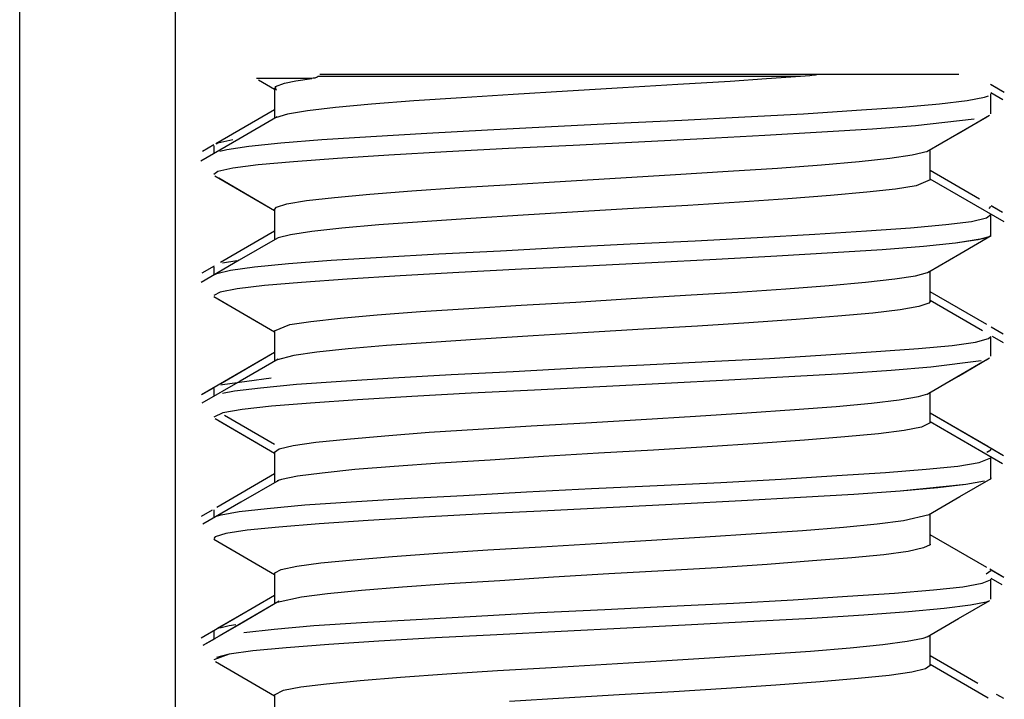
# Model space of a CAD drawing. Units: millimetres. Extents: x -8 to 6302, y 0 to 4500.
# Drawn here: x 3385 to 3395, y 1748 to 1755 of the extents above; entities that cross this region are included whole.
import ezdxf

# ---------------------------------------------------------------- set-up
doc = ezdxf.new("R2010")
doc.units = ezdxf.units.MM
doc.layers.add('LG-Product', color=3, linetype='Continuous')

msp = doc.modelspace()

# ---------------------------------------------------------------- linework, layer by layer
at = {"layer": 'LG-Product', "linetype": 'Continuous'}
for p, q in [((3386.168, 2481.193), (3386.168, 1741.202)), ((3384.568, 1722.699), (3384.568, 2459.599)), ((3387.635, 1754.171), (3387.631, 1754.167)), ((3387.635, 1754.171), (3387.631, 1754.167)), ((3387.636, 1754.174), (3387.635, 1754.171)), ((3387.636, 1754.174), (3387.635, 1754.171)), ((3389.892, 1754.174), (3387.636, 1754.174)), ((3389.892, 1754.174), (3387.636, 1754.174)), ((3387.657, 1754.199), (3390.013, 1754.199)), ((3387.657, 1754.199), (3390.013, 1754.199)), ((3392.609, 1754.174), (3389.892, 1754.174)), ((3392.609, 1754.174), (3389.892, 1754.174)), ((3390.013, 1754.199), (3392.777, 1754.199)), ((3390.013, 1754.199), (3392.777, 1754.199)), ((3392.609, 1754.174), (3392.259, 1754.149)), ((3392.609, 1754.174), (3392.259, 1754.149)), ((3392.656, 1754.178), (3392.609, 1754.174)), ((3392.656, 1754.178), (3392.609, 1754.174)), ((3392.702, 1754.182), (3392.656, 1754.178)), ((3392.702, 1754.182), (3392.656, 1754.178)), ((3392.725, 1754.185), (3392.702, 1754.182)), ((3392.725, 1754.185), (3392.702, 1754.182)), ((3392.747, 1754.187), (3392.725, 1754.185)), ((3392.747, 1754.187), (3392.725, 1754.185)), ((3392.757, 1754.189), (3392.747, 1754.187)), ((3392.757, 1754.189), (3392.747, 1754.187)), ((3392.768, 1754.19), (3392.757, 1754.189)), ((3392.768, 1754.19), (3392.757, 1754.189)), ((3392.773, 1754.191), (3392.768, 1754.19)), ((3392.773, 1754.191), (3392.768, 1754.19)), ((3392.781, 1754.193), (3392.773, 1754.191)), ((3392.781, 1754.193), (3392.773, 1754.191)), ((3392.777, 1754.199), (3392.781, 1754.198)), ((3392.777, 1754.199), (3392.781, 1754.198)), ((3392.781, 1754.198), (3392.785, 1754.196)), ((3392.781, 1754.198), (3392.785, 1754.196)), ((3392.785, 1754.196), (3392.781, 1754.193)), ((3392.785, 1754.196), (3392.781, 1754.193)), ((3392.954, 1754.196), (3392.785, 1754.196)), ((3392.954, 1754.196), (3392.785, 1754.196)), ((3393.113, 1754.196), (3392.954, 1754.196)), ((3393.113, 1754.196), (3392.954, 1754.196)), ((3393.189, 1754.196), (3393.113, 1754.196)), ((3393.189, 1754.196), (3393.113, 1754.196)), ((3393.263, 1754.196), (3393.189, 1754.196)), ((3393.263, 1754.196), (3393.189, 1754.196)), ((3393.334, 1754.196), (3393.263, 1754.196)), ((3393.334, 1754.196), (3393.263, 1754.196)), ((3393.404, 1754.196), (3393.334, 1754.196)), ((3393.404, 1754.196), (3393.334, 1754.196)), ((3393.654, 1754.196), (3393.404, 1754.196)), ((3393.654, 1754.196), (3393.404, 1754.196)), ((3393.862, 1754.196), (3393.654, 1754.196)), ((3393.862, 1754.196), (3393.654, 1754.196)), ((3393.908, 1754.196), (3393.862, 1754.196)), ((3393.908, 1754.196), (3393.862, 1754.196)), ((3393.951, 1754.196), (3393.908, 1754.196)), ((3393.951, 1754.196), (3393.908, 1754.196)), ((3393.991, 1754.196), (3393.951, 1754.196)), ((3393.991, 1754.196), (3393.951, 1754.196)), ((3394.029, 1754.196), (3393.991, 1754.196)), ((3394.029, 1754.196), (3393.991, 1754.196)), ((3394.094, 1754.196), (3394.029, 1754.196)), ((3394.094, 1754.196), (3394.029, 1754.196)), ((3394.148, 1754.196), (3394.094, 1754.196)), ((3394.148, 1754.196), (3394.094, 1754.196)), ((3394.189, 1754.196), (3394.148, 1754.196)), ((3394.189, 1754.196), (3394.148, 1754.196)), ((3394.218, 1754.196), (3394.189, 1754.196)), ((3394.218, 1754.196), (3394.189, 1754.196)), ((3394.228, 1754.196), (3394.218, 1754.196)), ((3394.228, 1754.196), (3394.218, 1754.196)), ((3394.235, 1754.196), (3394.228, 1754.196)), ((3394.235, 1754.196), (3394.228, 1754.196)), ((3394.239, 1754.196), (3394.235, 1754.196)), ((3394.239, 1754.196), (3394.235, 1754.196)), ((3387.023, 1754.153), (3387.007, 1754.153)), ((3387.048, 1754.153), (3387.023, 1754.153)), ((3387.088, 1754.153), (3387.026, 1754.153)), ((3387.028, 1754.141), (3387.193, 1754.045)), ((3387.028, 1754.141), (3387.193, 1754.045)), ((3387.088, 1754.153), (3387.048, 1754.153)), ((3387.139, 1754.153), (3387.088, 1754.153)), ((3387.139, 1754.153), (3387.088, 1754.153)), ((3387.203, 1754.153), (3387.139, 1754.153)), ((3387.203, 1754.153), (3387.139, 1754.153)), ((3387.202, 1754.07), (3387.293, 1754.105)), ((3387.202, 1754.07), (3387.293, 1754.105)), ((3387.208, 1754.036), (3387.202, 1754.07)), ((3387.208, 1754.036), (3387.202, 1754.07)), ((3387.279, 1754.153), (3387.203, 1754.153)), ((3387.279, 1754.153), (3387.203, 1754.153)), ((3387.366, 1754.153), (3387.279, 1754.153)), ((3387.366, 1754.153), (3387.279, 1754.153)), ((3387.293, 1754.105), (3387.412, 1754.129)), ((3387.293, 1754.105), (3387.412, 1754.129)), ((3387.465, 1754.153), (3387.366, 1754.153)), ((3387.465, 1754.153), (3387.366, 1754.153)), ((3387.412, 1754.129), (3387.575, 1754.153)), ((3387.412, 1754.129), (3387.575, 1754.153)), ((3387.575, 1754.153), (3387.465, 1754.153)), ((3387.575, 1754.153), (3387.465, 1754.153)), ((3387.59, 1754.155), (3387.575, 1754.153)), ((3387.59, 1754.155), (3387.575, 1754.153)), ((3387.606, 1754.158), (3387.59, 1754.155)), ((3387.606, 1754.158), (3387.59, 1754.155)), ((3387.613, 1754.16), (3387.606, 1754.158)), ((3387.613, 1754.16), (3387.606, 1754.158)), ((3387.622, 1754.163), (3387.613, 1754.16)), ((3387.622, 1754.163), (3387.613, 1754.16)), ((3387.625, 1754.164), (3387.622, 1754.163)), ((3387.625, 1754.164), (3387.622, 1754.163)), ((3387.631, 1754.167), (3387.625, 1754.164)), ((3387.631, 1754.167), (3387.625, 1754.164)), ((3391.343, 1754.09), (3390.779, 1754.058)), ((3391.343, 1754.09), (3390.779, 1754.058)), ((3391.884, 1754.123), (3391.343, 1754.09)), ((3391.884, 1754.123), (3391.343, 1754.09)), ((3392.259, 1754.149), (3391.884, 1754.123)), ((3392.259, 1754.149), (3391.884, 1754.123)), ((3394.706, 1754.009), (3394.562, 1754.092)), ((3394.706, 1754.009), (3394.57, 1754.088)), ((3387.193, 1754.056), (3387.193, 1753.742)), ((3387.193, 1754.056), (3387.193, 1753.742)), ((3387.211, 1754.034), (3387.208, 1754.036)), ((3387.211, 1754.034), (3387.208, 1754.036)), ((3389.65, 1753.99), (3389.118, 1753.955)), ((3389.65, 1753.99), (3389.118, 1753.955)), ((3390.21, 1754.024), (3389.65, 1753.99)), ((3390.21, 1754.024), (3389.65, 1753.99)), ((3390.779, 1754.058), (3390.21, 1754.024)), ((3390.779, 1754.058), (3390.21, 1754.024)), ((3394.501, 1753.96), (3394.542, 1753.974)), ((3394.501, 1753.96), (3394.542, 1753.974)), ((3394.69, 1753.934), (3394.568, 1754.005)), ((3394.69, 1753.934), (3394.568, 1754.005)), ((3394.568, 1753.791), (3394.568, 1753.996)), ((3388.189, 1753.89), (3387.821, 1753.856)), ((3388.189, 1753.89), (3387.821, 1753.856)), ((3388.626, 1753.922), (3388.189, 1753.89)), ((3388.626, 1753.922), (3388.189, 1753.89)), ((3389.118, 1753.955), (3388.626, 1753.922)), ((3389.118, 1753.955), (3388.626, 1753.922)), ((3393.655, 1753.859), (3394.039, 1753.891)), ((3393.655, 1753.859), (3394.039, 1753.891)), ((3394.039, 1753.891), (3394.323, 1753.925)), ((3394.039, 1753.891), (3394.323, 1753.925)), ((3394.323, 1753.925), (3394.501, 1753.96)), ((3394.323, 1753.925), (3394.501, 1753.96)), ((3387.193, 1753.831), (3386.589, 1753.481)), ((3387.326, 1753.787), (3387.201, 1753.747)), ((3387.326, 1753.787), (3387.201, 1753.747)), ((3387.53, 1753.821), (3387.326, 1753.787)), ((3387.53, 1753.821), (3387.326, 1753.787)), ((3387.821, 1753.856), (3387.53, 1753.821)), ((3387.821, 1753.856), (3387.53, 1753.821)), ((3392.033, 1753.757), (3392.638, 1753.791)), ((3392.033, 1753.757), (3392.638, 1753.791)), ((3392.638, 1753.791), (3393.184, 1753.826)), ((3392.638, 1753.791), (3393.184, 1753.826)), ((3393.184, 1753.826), (3393.655, 1753.859)), ((3393.184, 1753.826), (3393.655, 1753.859)), ((3394.231, 1753.588), (3394.553, 1753.775)), ((3387.219, 1753.757), (3386.825, 1753.529)), ((3390.043, 1753.658), (3390.717, 1753.692)), ((3390.043, 1753.658), (3390.717, 1753.692)), ((3390.717, 1753.692), (3391.387, 1753.724)), ((3390.717, 1753.692), (3391.387, 1753.724)), ((3391.387, 1753.724), (3392.033, 1753.757)), ((3391.387, 1753.724), (3392.033, 1753.757)), ((3393.793, 1753.667), (3393.349, 1753.632)), ((3393.793, 1753.667), (3393.349, 1753.632)), ((3394.394, 1753.734), (3393.793, 1753.667)), ((3394.394, 1753.734), (3393.793, 1753.667)), ((3393.909, 1753.401), (3394.525, 1753.758)), ((3388.185, 1753.556), (3388.759, 1753.589)), ((3388.185, 1753.556), (3388.759, 1753.589)), ((3388.759, 1753.589), (3389.384, 1753.623)), ((3388.759, 1753.589), (3389.384, 1753.623)), ((3389.384, 1753.623), (3390.043, 1753.658)), ((3389.384, 1753.623), (3390.043, 1753.658)), ((3392.239, 1753.567), (3391.605, 1753.533)), ((3392.239, 1753.567), (3391.605, 1753.533)), ((3392.827, 1753.599), (3392.239, 1753.567)), ((3392.827, 1753.599), (3392.239, 1753.567)), ((3393.349, 1753.632), (3392.827, 1753.599)), ((3393.349, 1753.632), (3392.827, 1753.599)), ((3393.909, 1753.401), (3394.231, 1753.588)), ((3386.825, 1753.529), (3386.432, 1753.301)), ((3386.568, 1753.469), (3386.451, 1753.4)), ((3386.568, 1753.46), (3386.568, 1753.38)), ((3386.592, 1753.482), (3386.608, 1753.489)), ((3386.592, 1753.482), (3386.608, 1753.489)), ((3386.608, 1753.489), (3386.764, 1753.524)), ((3386.608, 1753.489), (3386.67, 1753.506)), ((3386.926, 1753.455), (3387.255, 1753.489)), ((3386.926, 1753.455), (3387.255, 1753.489)), ((3387.255, 1753.489), (3387.679, 1753.524)), ((3387.255, 1753.489), (3387.679, 1753.524)), ((3387.679, 1753.524), (3388.185, 1753.556)), ((3387.679, 1753.524), (3388.185, 1753.556)), ((3390.266, 1753.463), (3389.6, 1753.431)), ((3390.266, 1753.463), (3389.6, 1753.431)), ((3390.941, 1753.498), (3390.266, 1753.463)), ((3390.941, 1753.498), (3390.266, 1753.463)), ((3391.605, 1753.533), (3390.941, 1753.498)), ((3391.605, 1753.533), (3390.941, 1753.498)), ((3386.568, 1753.408), (3386.568, 1753.38)), ((3386.628, 1753.405), (3386.7, 1753.421)), ((3386.628, 1753.405), (3386.7, 1753.421)), ((3386.7, 1753.421), (3386.926, 1753.455)), ((3386.7, 1753.421), (3386.926, 1753.455)), ((3388.369, 1753.365), (3387.839, 1753.33)), ((3388.369, 1753.365), (3387.839, 1753.33)), ((3388.962, 1753.399), (3388.369, 1753.365)), ((3388.962, 1753.399), (3388.369, 1753.365)), ((3389.6, 1753.431), (3388.962, 1753.399)), ((3389.6, 1753.431), (3388.962, 1753.399)), ((3393.528, 1753.333), (3393.758, 1753.366)), ((3393.528, 1753.333), (3393.758, 1753.366)), ((3393.758, 1753.366), (3393.917, 1753.406)), ((3393.758, 1753.366), (3393.917, 1753.406)), ((3393.943, 1753.108), (3393.943, 1753.421)), ((3393.943, 1753.108), (3393.943, 1753.421)), ((3387.024, 1753.264), (3386.763, 1753.231)), ((3387.024, 1753.264), (3386.763, 1753.231)), ((3387.386, 1753.296), (3387.024, 1753.264)), ((3387.386, 1753.296), (3387.024, 1753.264)), ((3387.839, 1753.33), (3387.386, 1753.296)), ((3387.839, 1753.33), (3387.386, 1753.296)), ((3392.369, 1753.231), (3392.823, 1753.264)), ((3392.369, 1753.231), (3392.823, 1753.264)), ((3392.823, 1753.264), (3393.213, 1753.298)), ((3392.823, 1753.264), (3393.213, 1753.298)), ((3393.213, 1753.298), (3393.528, 1753.333)), ((3393.213, 1753.298), (3393.528, 1753.333)), ((3386.609, 1753.196), (3386.568, 1753.166)), ((3386.609, 1753.196), (3386.568, 1753.166)), ((3386.763, 1753.231), (3386.609, 1753.196)), ((3386.763, 1753.231), (3386.609, 1753.196)), ((3390.756, 1753.129), (3391.32, 1753.164)), ((3390.756, 1753.129), (3391.32, 1753.164)), ((3391.32, 1753.164), (3391.863, 1753.198)), ((3391.32, 1753.164), (3391.863, 1753.198)), ((3391.863, 1753.198), (3392.369, 1753.231)), ((3391.863, 1753.198), (3392.369, 1753.231)), ((3394.449, 1752.912), (3393.943, 1753.206)), ((3394.449, 1752.912), (3393.943, 1753.206)), ((3386.577, 1753.152), (3387.193, 1752.795)), ((3386.617, 1753.129), (3387.193, 1752.795)), ((3389.097, 1753.03), (3389.629, 1753.063)), ((3389.097, 1753.03), (3389.629, 1753.063)), ((3389.629, 1753.063), (3390.187, 1753.095)), ((3389.629, 1753.063), (3390.187, 1753.095)), ((3390.187, 1753.095), (3390.756, 1753.129)), ((3390.187, 1753.095), (3390.756, 1753.129)), ((3393.943, 1753.108), (3393.798, 1753.048)), ((3393.943, 1753.108), (3393.798, 1753.048)), ((3394.703, 1752.677), (3393.943, 1753.118)), ((3394.703, 1752.677), (3393.943, 1753.118)), ((3387.808, 1752.928), (3388.173, 1752.961)), ((3387.808, 1752.928), (3388.173, 1752.961)), ((3388.173, 1752.961), (3388.607, 1752.996)), ((3388.173, 1752.961), (3388.607, 1752.996)), ((3388.607, 1752.996), (3389.097, 1753.03)), ((3388.607, 1752.996), (3389.097, 1753.03)), ((3393.291, 1752.981), (3392.917, 1752.948)), ((3393.291, 1752.981), (3392.917, 1752.948)), ((3393.587, 1753.014), (3393.291, 1752.981)), ((3393.587, 1753.014), (3393.291, 1752.981)), ((3393.798, 1753.048), (3393.587, 1753.014)), ((3393.798, 1753.048), (3393.587, 1753.014)), ((3387.212, 1752.827), (3387.32, 1752.862)), ((3387.212, 1752.827), (3387.32, 1752.862)), ((3387.32, 1752.862), (3387.52, 1752.896)), ((3387.32, 1752.862), (3387.52, 1752.896)), ((3387.52, 1752.896), (3387.808, 1752.928)), ((3387.52, 1752.896), (3387.808, 1752.928)), ((3391.981, 1752.88), (3391.446, 1752.846)), ((3391.981, 1752.88), (3391.446, 1752.846)), ((3392.476, 1752.914), (3391.981, 1752.88)), ((3392.476, 1752.914), (3391.981, 1752.88)), ((3392.917, 1752.948), (3392.476, 1752.914)), ((3392.917, 1752.948), (3392.476, 1752.914)), ((3387.193, 1752.805), (3387.212, 1752.827)), ((3387.193, 1752.805), (3387.212, 1752.827)), ((3387.193, 1752.806), (3387.193, 1752.493)), ((3387.193, 1752.806), (3387.193, 1752.493)), ((3390.315, 1752.781), (3389.753, 1752.746)), ((3390.315, 1752.781), (3389.753, 1752.746)), ((3390.885, 1752.814), (3390.315, 1752.781)), ((3390.885, 1752.814), (3390.315, 1752.781)), ((3391.446, 1752.846), (3390.885, 1752.814)), ((3391.446, 1752.846), (3390.885, 1752.814)), ((3394.524, 1752.717), (3394.567, 1752.752)), ((3394.524, 1752.717), (3394.567, 1752.752)), ((3394.55, 1752.816), (3394.568, 1752.834)), ((3394.55, 1752.816), (3394.568, 1752.834)), ((3394.567, 1752.752), (3394.56, 1752.76)), ((3394.567, 1752.752), (3394.56, 1752.76)), ((3394.687, 1752.774), (3394.572, 1752.841)), ((3394.687, 1752.774), (3394.581, 1752.836)), ((3388.713, 1752.678), (3388.265, 1752.646)), ((3388.713, 1752.678), (3388.265, 1752.646)), ((3389.214, 1752.711), (3388.713, 1752.678)), ((3389.214, 1752.711), (3388.713, 1752.678)), ((3389.753, 1752.746), (3389.214, 1752.711)), ((3389.753, 1752.746), (3389.214, 1752.711)), ((3393.741, 1752.616), (3394.105, 1752.648)), ((3393.741, 1752.616), (3394.105, 1752.648)), ((3394.105, 1752.648), (3394.369, 1752.682)), ((3394.105, 1752.648), (3394.369, 1752.682)), ((3394.369, 1752.682), (3394.524, 1752.717)), ((3394.369, 1752.682), (3394.524, 1752.717)), ((3394.568, 1752.541), (3394.568, 1752.747)), ((3387.193, 1752.581), (3386.634, 1752.257)), ((3387.577, 1752.577), (3387.357, 1752.544)), ((3387.577, 1752.577), (3387.357, 1752.544)), ((3387.884, 1752.612), (3387.577, 1752.577)), ((3387.884, 1752.612), (3387.577, 1752.577)), ((3388.265, 1752.646), (3387.884, 1752.612)), ((3388.265, 1752.646), (3387.884, 1752.612)), ((3392.161, 1752.514), (3392.755, 1752.549)), ((3392.161, 1752.514), (3392.755, 1752.549)), ((3392.755, 1752.549), (3393.286, 1752.583)), ((3392.755, 1752.549), (3393.286, 1752.583)), ((3393.286, 1752.583), (3393.741, 1752.616)), ((3393.286, 1752.583), (3393.741, 1752.616)), ((3387.222, 1752.51), (3386.828, 1752.281)), ((3387.222, 1752.51), (3386.828, 1752.281)), ((3387.228, 1752.511), (3387.205, 1752.499)), ((3387.228, 1752.511), (3387.205, 1752.499)), ((3387.357, 1752.544), (3387.228, 1752.511)), ((3387.357, 1752.544), (3387.228, 1752.511)), ((3390.18, 1752.416), (3390.855, 1752.449)), ((3390.18, 1752.416), (3390.855, 1752.449)), ((3390.855, 1752.449), (3391.522, 1752.481)), ((3390.855, 1752.449), (3391.522, 1752.481)), ((3391.522, 1752.481), (3392.161, 1752.514)), ((3391.522, 1752.481), (3392.161, 1752.514)), ((3394.204, 1752.458), (3393.873, 1752.424)), ((3394.204, 1752.458), (3393.873, 1752.424)), ((3394.503, 1752.506), (3394.204, 1752.458)), ((3394.432, 1752.491), (3394.204, 1752.458)), ((3394.249, 1752.348), (3394.571, 1752.535)), ((3394.249, 1752.348), (3394.571, 1752.535)), ((3394.551, 1752.523), (3394.432, 1752.491)), ((3394.56, 1752.529), (3394.551, 1752.523)), ((3388.297, 1752.313), (3388.883, 1752.346)), ((3388.297, 1752.313), (3388.883, 1752.346)), ((3388.883, 1752.346), (3389.517, 1752.38)), ((3388.883, 1752.346), (3389.517, 1752.38)), ((3389.517, 1752.38), (3390.18, 1752.416)), ((3389.517, 1752.38), (3390.18, 1752.416)), ((3392.939, 1752.356), (3392.364, 1752.324)), ((3392.939, 1752.356), (3392.364, 1752.324)), ((3393.447, 1752.389), (3392.939, 1752.356)), ((3393.447, 1752.389), (3392.939, 1752.356)), ((3393.873, 1752.424), (3393.447, 1752.389)), ((3393.873, 1752.424), (3393.447, 1752.389)), ((3393.928, 1752.162), (3394.249, 1752.348)), ((3393.928, 1752.162), (3394.249, 1752.348)), ((3386.828, 1752.281), (3386.435, 1752.053)), ((3386.828, 1752.281), (3386.435, 1752.053)), ((3386.656, 1752.253), (3386.805, 1752.28)), ((3386.984, 1752.212), (3387.335, 1752.247)), ((3386.984, 1752.212), (3387.335, 1752.247)), ((3387.335, 1752.247), (3387.776, 1752.281)), ((3387.335, 1752.247), (3387.776, 1752.281)), ((3387.776, 1752.281), (3388.297, 1752.313)), ((3387.776, 1752.281), (3388.297, 1752.313)), ((3391.078, 1752.255), (3390.404, 1752.221)), ((3391.078, 1752.255), (3390.404, 1752.221)), ((3391.738, 1752.29), (3391.078, 1752.255)), ((3391.738, 1752.29), (3391.078, 1752.255)), ((3392.364, 1752.324), (3391.738, 1752.29)), ((3392.364, 1752.324), (3391.738, 1752.29)), ((3386.57, 1752.22), (3386.445, 1752.148)), ((3386.568, 1752.21), (3386.568, 1752.13)), ((3386.568, 1752.21), (3386.568, 1752.13)), ((3386.578, 1752.136), (3386.598, 1752.146)), ((3386.578, 1752.136), (3386.598, 1752.146)), ((3386.598, 1752.146), (3386.737, 1752.178)), ((3386.598, 1752.146), (3386.737, 1752.178)), ((3386.737, 1752.178), (3386.984, 1752.212)), ((3386.737, 1752.178), (3386.984, 1752.212)), ((3389.089, 1752.156), (3388.485, 1752.122)), ((3389.089, 1752.156), (3388.485, 1752.122)), ((3389.735, 1752.188), (3389.089, 1752.156)), ((3389.735, 1752.188), (3389.089, 1752.156)), ((3390.404, 1752.221), (3389.735, 1752.188)), ((3390.404, 1752.221), (3389.735, 1752.188)), ((3393.791, 1752.122), (3393.914, 1752.154)), ((3393.791, 1752.122), (3393.914, 1752.154)), ((3393.914, 1752.154), (3393.933, 1752.165)), ((3393.914, 1752.154), (3393.933, 1752.165)), ((3393.943, 1751.858), (3393.943, 1752.171)), ((3393.943, 1751.858), (3393.943, 1752.171)), ((3387.471, 1752.053), (3387.09, 1752.021)), ((3387.471, 1752.053), (3387.09, 1752.021)), ((3387.941, 1752.087), (3387.471, 1752.053)), ((3387.941, 1752.087), (3387.471, 1752.053)), ((3388.485, 1752.122), (3387.941, 1752.087)), ((3388.485, 1752.122), (3387.941, 1752.087)), ((3392.901, 1752.02), (3393.278, 1752.054)), ((3392.901, 1752.02), (3393.278, 1752.054)), ((3393.278, 1752.054), (3393.578, 1752.089)), ((3393.278, 1752.054), (3393.578, 1752.089)), ((3393.578, 1752.089), (3393.791, 1752.122)), ((3393.578, 1752.089), (3393.791, 1752.122)), ((3386.632, 1751.953), (3386.568, 1751.918)), ((3386.632, 1751.953), (3386.568, 1751.918)), ((3386.807, 1751.988), (3386.632, 1751.953)), ((3386.807, 1751.988), (3386.632, 1751.953)), ((3387.09, 1752.021), (3386.807, 1751.988)), ((3387.09, 1752.021), (3386.807, 1751.988)), ((3391.423, 1751.921), (3391.96, 1751.954)), ((3391.423, 1751.921), (3391.96, 1751.954)), ((3391.96, 1751.954), (3392.457, 1751.987)), ((3391.96, 1751.954), (3392.457, 1751.987)), ((3392.457, 1751.987), (3392.901, 1752.02)), ((3392.457, 1751.987), (3392.901, 1752.02)), ((3394.526, 1751.618), (3393.943, 1751.956)), ((3394.526, 1751.618), (3393.943, 1751.956)), ((3386.567, 1751.908), (3387.193, 1751.545)), ((3386.591, 1751.894), (3387.193, 1751.545)), ((3389.731, 1751.819), (3390.293, 1751.851)), ((3389.731, 1751.819), (3390.293, 1751.851)), ((3390.293, 1751.851), (3390.863, 1751.886)), ((3390.293, 1751.851), (3390.863, 1751.886)), ((3390.863, 1751.886), (3391.423, 1751.921)), ((3390.863, 1751.886), (3391.423, 1751.921)), ((3393.928, 1751.84), (3393.827, 1751.805)), ((3393.928, 1751.84), (3393.827, 1751.805)), ((3393.943, 1751.858), (3393.928, 1751.84)), ((3393.943, 1751.858), (3393.928, 1751.84)), ((3394.483, 1751.555), (3393.943, 1751.868)), ((3394.483, 1751.555), (3393.943, 1751.868)), ((3388.249, 1751.718), (3388.694, 1751.752)), ((3388.249, 1751.718), (3388.694, 1751.752)), ((3388.694, 1751.752), (3389.193, 1751.786)), ((3388.694, 1751.752), (3389.193, 1751.786)), ((3389.193, 1751.786), (3389.731, 1751.819)), ((3389.193, 1751.786), (3389.731, 1751.819)), ((3393.352, 1751.737), (3392.992, 1751.705)), ((3393.352, 1751.737), (3392.992, 1751.705)), ((3393.634, 1751.77), (3393.352, 1751.737)), ((3393.634, 1751.77), (3393.352, 1751.737)), ((3393.827, 1751.805), (3393.634, 1751.77)), ((3393.827, 1751.805), (3393.634, 1751.77)), ((3387.35, 1751.618), (3387.567, 1751.652)), ((3387.35, 1751.618), (3387.567, 1751.652)), ((3387.567, 1751.652), (3387.87, 1751.684)), ((3387.567, 1751.652), (3387.87, 1751.684)), ((3387.87, 1751.684), (3388.249, 1751.718)), ((3387.87, 1751.684), (3388.249, 1751.718)), ((3392.077, 1751.636), (3391.548, 1751.602)), ((3392.077, 1751.636), (3391.548, 1751.602)), ((3392.563, 1751.671), (3392.077, 1751.636)), ((3392.563, 1751.671), (3392.077, 1751.636)), ((3392.992, 1751.705), (3392.563, 1751.671)), ((3392.992, 1751.705), (3392.563, 1751.671)), ((3387.193, 1751.555), (3387.35, 1751.618)), ((3387.193, 1751.555), (3387.35, 1751.618)), ((3387.193, 1751.555), (3387.193, 1751.243)), ((3387.193, 1751.555), (3387.193, 1751.243)), ((3390.421, 1751.537), (3389.856, 1751.503)), ((3390.421, 1751.537), (3389.856, 1751.503)), ((3390.99, 1751.57), (3390.421, 1751.537)), ((3390.99, 1751.57), (3390.421, 1751.537)), ((3391.548, 1751.602), (3390.99, 1751.57)), ((3391.548, 1751.602), (3390.99, 1751.57)), ((3394.693, 1751.521), (3394.571, 1751.592)), ((3394.693, 1751.521), (3394.572, 1751.591)), ((3388.803, 1751.434), (3388.344, 1751.402)), ((3388.803, 1751.434), (3388.344, 1751.402)), ((3389.312, 1751.468), (3388.803, 1751.434)), ((3389.312, 1751.468), (3388.803, 1751.434)), ((3389.856, 1751.503), (3389.312, 1751.468)), ((3389.856, 1751.503), (3389.312, 1751.468)), ((3394.168, 1751.405), (3394.409, 1751.439)), ((3394.168, 1751.405), (3394.409, 1751.439)), ((3394.409, 1751.439), (3394.542, 1751.475)), ((3394.409, 1751.439), (3394.542, 1751.475)), ((3394.542, 1751.475), (3394.568, 1751.497)), ((3394.542, 1751.475), (3394.568, 1751.497)), ((3394.568, 1751.292), (3394.568, 1751.497)), ((3394.697, 1751.431), (3394.583, 1751.496)), ((3394.697, 1751.431), (3394.583, 1751.496)), ((3387.193, 1751.331), (3386.439, 1750.894)), ((3387.193, 1751.331), (3386.638, 1751.009)), ((3387.629, 1751.334), (3387.391, 1751.3)), ((3387.629, 1751.334), (3387.391, 1751.3)), ((3387.949, 1751.369), (3387.629, 1751.334)), ((3387.949, 1751.369), (3387.629, 1751.334)), ((3388.344, 1751.402), (3387.949, 1751.369)), ((3388.344, 1751.402), (3387.949, 1751.369)), ((3392.869, 1751.306), (3393.386, 1751.34)), ((3392.869, 1751.306), (3393.386, 1751.34)), ((3393.386, 1751.34), (3393.823, 1751.372)), ((3393.386, 1751.34), (3393.823, 1751.372)), ((3393.823, 1751.372), (3394.168, 1751.405)), ((3393.823, 1751.372), (3394.168, 1751.405)), ((3387.23, 1751.264), (3386.837, 1751.036)), ((3387.23, 1751.264), (3386.837, 1751.036)), ((3387.391, 1751.3), (3387.21, 1751.253)), ((3387.391, 1751.3), (3387.21, 1751.253)), ((3390.993, 1751.205), (3391.655, 1751.237)), ((3390.993, 1751.205), (3391.655, 1751.237)), ((3391.655, 1751.237), (3392.287, 1751.271)), ((3391.655, 1751.237), (3392.287, 1751.271)), ((3392.287, 1751.271), (3392.869, 1751.306)), ((3392.287, 1751.271), (3392.869, 1751.306)), ((3393.911, 1750.902), (3394.483, 1751.234)), ((3394.466, 1751.247), (3393.949, 1751.181)), ((3394.466, 1751.247), (3393.949, 1751.181)), ((3394.233, 1751.089), (3394.555, 1751.275)), ((3394.523, 1751.257), (3394.555, 1751.275)), ((3389.01, 1751.103), (3389.65, 1751.137)), ((3389.01, 1751.103), (3389.65, 1751.137)), ((3389.65, 1751.137), (3390.318, 1751.172)), ((3389.65, 1751.137), (3390.318, 1751.172)), ((3390.318, 1751.172), (3390.993, 1751.205)), ((3390.318, 1751.172), (3390.993, 1751.205)), ((3393.541, 1751.146), (3393.049, 1751.112)), ((3393.541, 1751.146), (3393.049, 1751.112)), ((3393.949, 1751.181), (3393.541, 1751.146)), ((3393.949, 1751.181), (3393.541, 1751.146)), ((3386.837, 1751.036), (3386.443, 1750.808)), ((3386.837, 1751.036), (3386.443, 1750.808)), ((3386.657, 1751.003), (3387.157, 1751.069)), ((3387.418, 1751.004), (3387.877, 1751.037)), ((3387.418, 1751.004), (3387.877, 1751.037)), ((3387.877, 1751.037), (3388.413, 1751.07)), ((3387.877, 1751.037), (3388.413, 1751.07)), ((3388.413, 1751.07), (3389.01, 1751.103)), ((3388.413, 1751.07), (3389.01, 1751.103)), ((3391.869, 1751.047), (3391.215, 1751.012)), ((3391.869, 1751.047), (3391.215, 1751.012)), ((3392.487, 1751.08), (3391.869, 1751.047)), ((3392.487, 1751.08), (3391.869, 1751.047)), ((3393.049, 1751.112), (3392.487, 1751.08)), ((3393.049, 1751.112), (3392.487, 1751.08)), ((3393.911, 1750.902), (3394.233, 1751.089)), ((3386.567, 1750.968), (3386.439, 1750.894)), ((3386.568, 1750.96), (3386.568, 1750.88)), ((3386.64, 1750.999), (3386.657, 1751.003)), ((3386.655, 1750.912), (3386.779, 1750.935)), ((3386.655, 1750.912), (3386.779, 1750.935)), ((3386.779, 1750.935), (3387.048, 1750.969)), ((3386.779, 1750.935), (3387.048, 1750.969)), ((3387.048, 1750.969), (3387.418, 1751.004)), ((3387.048, 1750.969), (3387.418, 1751.004)), ((3389.87, 1750.944), (3389.218, 1750.912)), ((3389.87, 1750.944), (3389.218, 1750.912)), ((3390.542, 1750.977), (3389.87, 1750.944)), ((3390.542, 1750.977), (3389.87, 1750.944)), ((3391.215, 1751.012), (3390.542, 1750.977)), ((3391.215, 1751.012), (3390.542, 1750.977)), ((3386.568, 1750.909), (3386.568, 1750.88)), ((3388.047, 1750.844), (3387.561, 1750.81)), ((3388.047, 1750.844), (3387.561, 1750.81)), ((3388.604, 1750.879), (3388.047, 1750.844)), ((3388.604, 1750.879), (3388.047, 1750.844)), ((3389.218, 1750.912), (3388.604, 1750.879)), ((3389.218, 1750.912), (3388.604, 1750.879)), ((3393.34, 1750.811), (3393.624, 1750.845)), ((3393.34, 1750.811), (3393.624, 1750.845)), ((3393.624, 1750.845), (3393.821, 1750.878)), ((3393.624, 1750.845), (3393.821, 1750.878)), ((3393.821, 1750.878), (3393.917, 1750.906)), ((3393.821, 1750.878), (3393.917, 1750.906)), ((3393.943, 1750.608), (3393.943, 1750.921)), ((3393.943, 1750.608), (3393.943, 1750.921)), ((3386.857, 1750.745), (3386.658, 1750.71)), ((3386.857, 1750.745), (3386.658, 1750.71)), ((3387.16, 1750.777), (3386.857, 1750.745)), ((3387.16, 1750.777), (3386.857, 1750.745)), ((3387.561, 1750.81), (3387.16, 1750.777)), ((3387.561, 1750.81), (3387.16, 1750.777)), ((3392.056, 1750.71), (3392.545, 1750.743)), ((3392.056, 1750.71), (3392.545, 1750.743)), ((3392.545, 1750.743), (3392.976, 1750.776)), ((3392.545, 1750.743), (3392.976, 1750.776)), ((3392.976, 1750.776), (3393.34, 1750.811)), ((3392.976, 1750.776), (3393.34, 1750.811)), ((3386.658, 1750.71), (3386.568, 1750.666)), ((3386.658, 1750.71), (3386.568, 1750.666)), ((3386.58, 1750.651), (3387.193, 1750.295)), ((3386.616, 1750.63), (3387.193, 1750.295)), ((3386.677, 1750.687), (3387.193, 1750.387)), ((3390.398, 1750.607), (3390.968, 1750.642)), ((3390.398, 1750.607), (3390.968, 1750.642)), ((3390.968, 1750.642), (3391.525, 1750.677)), ((3390.968, 1750.642), (3391.525, 1750.677)), ((3391.525, 1750.677), (3392.056, 1750.71)), ((3391.525, 1750.677), (3392.056, 1750.71)), ((3394.535, 1750.362), (3393.943, 1750.706)), ((3394.541, 1750.359), (3393.943, 1750.706)), ((3388.784, 1750.509), (3389.29, 1750.543)), ((3388.784, 1750.509), (3389.29, 1750.543)), ((3389.29, 1750.543), (3389.834, 1750.575)), ((3389.29, 1750.543), (3389.834, 1750.575)), ((3389.834, 1750.575), (3390.398, 1750.607)), ((3389.834, 1750.575), (3390.398, 1750.607)), ((3393.676, 1750.527), (3393.411, 1750.493)), ((3393.676, 1750.527), (3393.411, 1750.493)), ((3393.853, 1750.561), (3393.676, 1750.527)), ((3393.853, 1750.561), (3393.676, 1750.527)), ((3393.943, 1750.608), (3393.853, 1750.561)), ((3393.943, 1750.608), (3393.853, 1750.561)), ((3394.688, 1750.185), (3393.943, 1750.617)), ((3394.688, 1750.185), (3393.943, 1750.617)), ((3387.617, 1750.408), (3387.935, 1750.44)), ((3387.617, 1750.408), (3387.935, 1750.44)), ((3387.935, 1750.44), (3388.327, 1750.474)), ((3387.935, 1750.44), (3388.327, 1750.474)), ((3388.327, 1750.474), (3388.784, 1750.509)), ((3388.327, 1750.474), (3388.784, 1750.509)), ((3392.647, 1750.427), (3392.171, 1750.393)), ((3392.647, 1750.427), (3392.171, 1750.393)), ((3393.064, 1750.461), (3392.647, 1750.427)), ((3393.064, 1750.461), (3392.647, 1750.427)), ((3393.411, 1750.493), (3393.064, 1750.461)), ((3393.411, 1750.493), (3393.064, 1750.461)), ((3387.193, 1750.305), (3387.241, 1750.34)), ((3387.193, 1750.305), (3387.241, 1750.34)), ((3387.241, 1750.34), (3387.384, 1750.375)), ((3387.241, 1750.34), (3387.384, 1750.375)), ((3387.384, 1750.375), (3387.617, 1750.408)), ((3387.384, 1750.375), (3387.617, 1750.408)), ((3391.095, 1750.326), (3390.527, 1750.294)), ((3391.095, 1750.326), (3390.527, 1750.294)), ((3391.648, 1750.358), (3391.095, 1750.326)), ((3391.648, 1750.358), (3391.095, 1750.326)), ((3392.171, 1750.393), (3391.648, 1750.358)), ((3392.171, 1750.393), (3391.648, 1750.358)), ((3394.525, 1750.306), (3394.567, 1750.33)), ((3394.539, 1750.311), (3394.567, 1750.33)), ((3394.699, 1750.267), (3394.541, 1750.359)), ((3394.567, 1750.33), (3394.568, 1750.334)), ((3394.567, 1750.33), (3394.568, 1750.334)), ((3394.699, 1750.267), (3394.572, 1750.341)), ((3387.193, 1750.306), (3387.193, 1749.992)), ((3387.193, 1750.306), (3387.193, 1749.992)), ((3389.411, 1750.224), (3388.894, 1750.19)), ((3389.411, 1750.224), (3388.894, 1750.19)), ((3389.961, 1750.259), (3389.411, 1750.224)), ((3389.961, 1750.259), (3389.411, 1750.224)), ((3390.527, 1750.294), (3389.961, 1750.259)), ((3390.527, 1750.294), (3389.961, 1750.259)), ((3394.446, 1750.197), (3394.568, 1750.248)), ((3394.446, 1750.197), (3394.568, 1750.248)), ((3394.568, 1750.041), (3394.568, 1750.247)), ((3388.017, 1750.125), (3387.682, 1750.09)), ((3388.017, 1750.125), (3387.682, 1750.09)), ((3388.425, 1750.158), (3388.017, 1750.125)), ((3388.425, 1750.158), (3388.017, 1750.125)), ((3388.894, 1750.19), (3388.425, 1750.158)), ((3388.894, 1750.19), (3388.425, 1750.158)), ((3393.483, 1750.097), (3393.902, 1750.129)), ((3393.483, 1750.097), (3393.902, 1750.129)), ((3393.902, 1750.129), (3394.226, 1750.162)), ((3393.902, 1750.129), (3394.226, 1750.162)), ((3394.226, 1750.162), (3394.446, 1750.197)), ((3394.226, 1750.162), (3394.446, 1750.197)), ((3387.193, 1750.081), (3386.597, 1749.734)), ((3387.238, 1750.018), (3386.845, 1749.79)), ((3387.265, 1750.023), (3387.22, 1750.008)), ((3387.265, 1750.023), (3387.22, 1750.008)), ((3387.429, 1750.056), (3387.265, 1750.023)), ((3387.429, 1750.056), (3387.265, 1750.023)), ((3387.682, 1750.09), (3387.429, 1750.056)), ((3387.682, 1750.09), (3387.429, 1750.056)), ((3391.787, 1749.994), (3392.41, 1750.028)), ((3391.787, 1749.994), (3392.41, 1750.028)), ((3392.41, 1750.028), (3392.981, 1750.063)), ((3392.41, 1750.028), (3392.981, 1750.063)), ((3392.981, 1750.063), (3393.483, 1750.097)), ((3392.981, 1750.063), (3393.483, 1750.097)), ((3394.248, 1749.847), (3394.57, 1750.034)), ((3394.248, 1749.847), (3394.57, 1750.034)), ((3394.567, 1750.036), (3394.559, 1750.028)), ((3394.568, 1750.041), (3394.567, 1750.036)), ((3389.786, 1749.895), (3390.456, 1749.93)), ((3389.786, 1749.895), (3390.456, 1749.93)), ((3390.456, 1749.93), (3391.13, 1749.962)), ((3390.456, 1749.93), (3391.13, 1749.962)), ((3391.13, 1749.962), (3391.787, 1749.994)), ((3391.13, 1749.962), (3391.787, 1749.994)), ((3394.311, 1749.972), (3393.632, 1749.903)), ((3394.02, 1749.938), (3393.632, 1749.903)), ((3394.311, 1749.972), (3394.02, 1749.938)), ((3394.502, 1750.006), (3394.311, 1749.972)), ((3387.98, 1749.794), (3388.53, 1749.826)), ((3387.98, 1749.794), (3388.53, 1749.826)), ((3388.53, 1749.826), (3389.137, 1749.86)), ((3388.53, 1749.826), (3389.137, 1749.86)), ((3389.137, 1749.86), (3389.786, 1749.895)), ((3389.137, 1749.86), (3389.786, 1749.895)), ((3392.607, 1749.837), (3391.999, 1749.804)), ((3392.607, 1749.837), (3391.999, 1749.804)), ((3393.156, 1749.869), (3392.607, 1749.837)), ((3393.156, 1749.869), (3392.607, 1749.837)), ((3393.632, 1749.903), (3393.156, 1749.869)), ((3393.632, 1749.903), (3393.156, 1749.869)), ((3393.927, 1749.661), (3394.248, 1749.847)), ((3393.927, 1749.661), (3394.248, 1749.847)), ((3386.845, 1749.79), (3386.452, 1749.562)), ((3386.568, 1749.71), (3386.568, 1749.646)), ((3386.568, 1749.71), (3386.568, 1749.629)), ((3386.826, 1749.692), (3387.116, 1749.726)), ((3386.826, 1749.692), (3387.116, 1749.726)), ((3387.116, 1749.726), (3387.505, 1749.761)), ((3387.116, 1749.726), (3387.505, 1749.761)), ((3387.505, 1749.761), (3387.98, 1749.794)), ((3387.505, 1749.761), (3387.98, 1749.794)), ((3390.68, 1749.734), (3390.007, 1749.701)), ((3390.68, 1749.734), (3390.007, 1749.701)), ((3391.351, 1749.769), (3390.68, 1749.734)), ((3391.351, 1749.769), (3390.68, 1749.734)), ((3391.999, 1749.804), (3391.351, 1749.769)), ((3391.999, 1749.804), (3391.351, 1749.769)), ((3386.548, 1749.706), (3386.436, 1749.641)), ((3386.594, 1749.644), (3386.641, 1749.659)), ((3386.594, 1749.644), (3386.641, 1749.659)), ((3386.641, 1749.659), (3386.826, 1749.692)), ((3386.641, 1749.659), (3386.826, 1749.692)), ((3388.726, 1749.636), (3388.156, 1749.601)), ((3388.726, 1749.636), (3388.156, 1749.601)), ((3389.349, 1749.669), (3388.726, 1749.636)), ((3389.349, 1749.669), (3388.726, 1749.636)), ((3390.007, 1749.701), (3389.349, 1749.669)), ((3390.007, 1749.701), (3389.349, 1749.669)), ((3393.667, 1749.601), (3393.932, 1749.664)), ((3393.667, 1749.601), (3393.932, 1749.664)), ((3393.943, 1749.358), (3393.943, 1749.67)), ((3393.943, 1749.358), (3393.943, 1749.67)), ((3387.235, 1749.534), (3386.91, 1749.502)), ((3387.235, 1749.534), (3386.91, 1749.502)), ((3387.653, 1749.566), (3387.235, 1749.534)), ((3387.653, 1749.566), (3387.235, 1749.534)), ((3388.156, 1749.601), (3387.653, 1749.566)), ((3388.156, 1749.601), (3387.653, 1749.566)), ((3392.629, 1749.499), (3393.049, 1749.533)), ((3392.629, 1749.499), (3393.049, 1749.533)), ((3393.049, 1749.533), (3393.398, 1749.567)), ((3393.049, 1749.533), (3393.398, 1749.567)), ((3393.398, 1749.567), (3393.667, 1749.601)), ((3393.398, 1749.567), (3393.667, 1749.601)), ((3386.566, 1749.409), (3387.193, 1749.045)), ((3386.58, 1749.432), (3386.568, 1749.416)), ((3386.58, 1749.432), (3386.568, 1749.416)), ((3386.69, 1749.468), (3386.58, 1749.432)), ((3386.69, 1749.468), (3386.58, 1749.432)), ((3386.91, 1749.502), (3386.69, 1749.468)), ((3386.91, 1749.502), (3386.69, 1749.468)), ((3391.073, 1749.399), (3391.627, 1749.433)), ((3391.073, 1749.399), (3391.627, 1749.433)), ((3391.627, 1749.433), (3392.151, 1749.467)), ((3391.627, 1749.433), (3392.151, 1749.467)), ((3392.151, 1749.467), (3392.629, 1749.499)), ((3392.151, 1749.467), (3392.629, 1749.499)), ((3394.526, 1749.117), (3393.943, 1749.455)), ((3394.526, 1749.117), (3393.943, 1749.455)), ((3386.607, 1749.386), (3387.193, 1749.045)), ((3389.389, 1749.299), (3389.938, 1749.331)), ((3389.389, 1749.299), (3389.938, 1749.331)), ((3389.938, 1749.331), (3390.505, 1749.364)), ((3389.938, 1749.331), (3390.505, 1749.364)), ((3390.505, 1749.364), (3391.073, 1749.399)), ((3390.505, 1749.364), (3391.073, 1749.399)), ((3393.875, 1749.318), (3393.716, 1749.283)), ((3393.875, 1749.318), (3393.716, 1749.283)), ((3393.941, 1749.352), (3393.875, 1749.318)), ((3393.941, 1749.352), (3393.875, 1749.318)), ((3393.943, 1749.358), (3393.941, 1749.352)), ((3393.943, 1749.358), (3393.941, 1749.352)), ((3388.002, 1749.196), (3388.408, 1749.23)), ((3388.002, 1749.196), (3388.408, 1749.23)), ((3388.408, 1749.23), (3388.874, 1749.265)), ((3388.408, 1749.23), (3388.874, 1749.265)), ((3388.874, 1749.265), (3389.389, 1749.299)), ((3388.874, 1749.265), (3389.389, 1749.299)), ((3393.135, 1749.217), (3392.73, 1749.184)), ((3393.135, 1749.217), (3392.73, 1749.184)), ((3393.467, 1749.249), (3393.135, 1749.217)), ((3393.467, 1749.249), (3393.135, 1749.217)), ((3393.716, 1749.283), (3393.467, 1749.249)), ((3393.716, 1749.283), (3393.467, 1749.249)), ((3387.261, 1749.096), (3387.42, 1749.131)), ((3387.261, 1749.096), (3387.42, 1749.131)), ((3387.42, 1749.131), (3387.67, 1749.164)), ((3387.42, 1749.131), (3387.67, 1749.164)), ((3387.67, 1749.164), (3388.002, 1749.196)), ((3387.67, 1749.164), (3388.002, 1749.196)), ((3391.748, 1749.115), (3391.2, 1749.082)), ((3391.748, 1749.115), (3391.2, 1749.082)), ((3392.263, 1749.149), (3391.748, 1749.115)), ((3392.263, 1749.149), (3391.748, 1749.115)), ((3392.73, 1749.184), (3392.263, 1749.149)), ((3392.73, 1749.184), (3392.263, 1749.149)), ((3387.193, 1749.055), (3387.195, 1749.061)), ((3387.193, 1749.055), (3387.195, 1749.061)), ((3387.193, 1749.055), (3387.193, 1748.742)), ((3387.193, 1749.055), (3387.193, 1748.742)), ((3387.195, 1749.061), (3387.261, 1749.096)), ((3387.195, 1749.061), (3387.261, 1749.096)), ((3390.065, 1749.016), (3389.511, 1748.981)), ((3390.065, 1749.016), (3389.511, 1748.981)), ((3390.633, 1749.05), (3390.065, 1749.016)), ((3390.633, 1749.05), (3390.065, 1749.016)), ((3391.2, 1749.082), (3390.633, 1749.05)), ((3391.2, 1749.082), (3390.633, 1749.05)), ((3394.518, 1749.053), (3394.567, 1749.085)), ((3394.518, 1749.053), (3394.567, 1749.085)), ((3394.701, 1749.015), (3394.556, 1749.099)), ((3394.701, 1749.015), (3394.571, 1749.091)), ((3394.683, 1748.938), (3394.571, 1749.002)), ((3388.508, 1748.914), (3388.088, 1748.881)), ((3388.508, 1748.914), (3388.088, 1748.881)), ((3388.987, 1748.947), (3388.508, 1748.914)), ((3388.987, 1748.947), (3388.508, 1748.914)), ((3389.511, 1748.981), (3388.987, 1748.947)), ((3389.511, 1748.981), (3388.987, 1748.947)), ((3393.976, 1748.886), (3394.28, 1748.919)), ((3393.976, 1748.886), (3394.28, 1748.919)), ((3394.28, 1748.919), (3394.477, 1748.954)), ((3394.28, 1748.919), (3394.477, 1748.954)), ((3394.477, 1748.954), (3394.564, 1748.989)), ((3394.477, 1748.954), (3394.564, 1748.989)), ((3394.564, 1748.989), (3394.568, 1748.997)), ((3394.564, 1748.989), (3394.568, 1748.997)), ((3394.568, 1748.792), (3394.568, 1748.997)), ((3387.193, 1748.83), (3386.435, 1748.39)), ((3387.193, 1748.83), (3386.602, 1748.487)), ((3387.469, 1748.812), (3387.219, 1748.758)), ((3387.469, 1748.812), (3387.219, 1748.758)), ((3387.738, 1748.847), (3387.469, 1748.812)), ((3387.738, 1748.847), (3387.469, 1748.812)), ((3388.088, 1748.881), (3387.738, 1748.847)), ((3388.088, 1748.881), (3387.738, 1748.847)), ((3392.532, 1748.785), (3393.09, 1748.82)), ((3392.532, 1748.785), (3393.09, 1748.82)), ((3393.09, 1748.82), (3393.576, 1748.853)), ((3393.09, 1748.82), (3393.576, 1748.853)), ((3393.576, 1748.853), (3393.976, 1748.886)), ((3393.576, 1748.853), (3393.976, 1748.886)), ((3387.241, 1748.769), (3386.621, 1748.41)), ((3387.241, 1748.769), (3386.847, 1748.541)), ((3390.594, 1748.686), (3391.267, 1748.718)), ((3390.594, 1748.686), (3391.267, 1748.718)), ((3391.267, 1748.718), (3391.918, 1748.751)), ((3391.267, 1748.718), (3391.918, 1748.751)), ((3391.918, 1748.751), (3392.532, 1748.785)), ((3391.918, 1748.751), (3392.532, 1748.785)), ((3394.088, 1748.695), (3393.719, 1748.66)), ((3394.088, 1748.695), (3393.719, 1748.66)), ((3394.357, 1748.728), (3394.088, 1748.695)), ((3394.357, 1748.728), (3394.088, 1748.695)), ((3394.235, 1748.59), (3394.558, 1748.777)), ((3394.235, 1748.59), (3394.558, 1748.777)), ((3394.519, 1748.76), (3394.357, 1748.728)), ((3394.519, 1748.76), (3394.357, 1748.728)), ((3394.546, 1748.771), (3394.519, 1748.76)), ((3394.546, 1748.771), (3394.519, 1748.76)), ((3388.65, 1748.583), (3389.268, 1748.617)), ((3388.65, 1748.583), (3389.268, 1748.617)), ((3389.268, 1748.617), (3389.922, 1748.652)), ((3389.268, 1748.617), (3389.922, 1748.652)), ((3389.922, 1748.652), (3390.594, 1748.686)), ((3389.922, 1748.652), (3390.594, 1748.686)), ((3392.724, 1748.593), (3392.127, 1748.561)), ((3392.724, 1748.593), (3392.127, 1748.561)), ((3393.26, 1748.626), (3392.724, 1748.593)), ((3393.26, 1748.626), (3392.724, 1748.593)), ((3393.719, 1748.66), (3393.26, 1748.626)), ((3393.719, 1748.66), (3393.26, 1748.626)), ((3386.847, 1748.541), (3386.453, 1748.313)), ((3386.628, 1748.495), (3386.725, 1748.518)), ((3386.628, 1748.495), (3386.724, 1748.518)), ((3386.725, 1748.518), (3386.795, 1748.529)), ((3387.188, 1748.483), (3387.595, 1748.518)), ((3387.188, 1748.483), (3387.595, 1748.518)), ((3387.595, 1748.518), (3388.088, 1748.551)), ((3387.595, 1748.518), (3388.088, 1748.551)), ((3388.088, 1748.551), (3388.65, 1748.583)), ((3388.088, 1748.551), (3388.65, 1748.583)), ((3391.486, 1748.527), (3390.819, 1748.491)), ((3391.486, 1748.527), (3390.819, 1748.491)), ((3392.127, 1748.561), (3391.486, 1748.527)), ((3392.127, 1748.561), (3391.486, 1748.527)), ((3393.913, 1748.403), (3394.235, 1748.59)), ((3393.913, 1748.403), (3394.235, 1748.59)), ((3386.568, 1748.46), (3386.568, 1748.379)), ((3386.568, 1748.46), (3386.568, 1748.379)), ((3386.876, 1748.448), (3387.188, 1748.483)), ((3386.876, 1748.448), (3387.188, 1748.483)), ((3388.85, 1748.393), (3388.267, 1748.358)), ((3388.85, 1748.393), (3388.267, 1748.358)), ((3389.481, 1748.425), (3388.85, 1748.393)), ((3389.481, 1748.425), (3388.85, 1748.393)), ((3390.144, 1748.458), (3389.481, 1748.425)), ((3390.144, 1748.458), (3389.481, 1748.425)), ((3390.819, 1748.491), (3390.144, 1748.458)), ((3390.819, 1748.491), (3390.144, 1748.458)), ((3393.871, 1748.39), (3393.919, 1748.407)), ((3393.871, 1748.39), (3393.919, 1748.407)), ((3393.943, 1748.107), (3393.943, 1748.42)), ((3393.943, 1748.107), (3393.943, 1748.42)), ((3386.576, 1748.383), (3386.453, 1748.313)), ((3387.313, 1748.29), (3386.969, 1748.258)), ((3387.313, 1748.29), (3386.969, 1748.258)), ((3387.75, 1748.324), (3387.313, 1748.29)), ((3387.75, 1748.324), (3387.313, 1748.29)), ((3388.267, 1748.358), (3387.75, 1748.324)), ((3388.267, 1748.358), (3387.75, 1748.324)), ((3392.712, 1748.255), (3393.12, 1748.289)), ((3392.712, 1748.255), (3393.12, 1748.289)), ((3393.12, 1748.289), (3393.455, 1748.324)), ((3393.12, 1748.289), (3393.455, 1748.324)), ((3393.455, 1748.324), (3393.707, 1748.358)), ((3393.455, 1748.324), (3393.707, 1748.358)), ((3393.707, 1748.358), (3393.871, 1748.39)), ((3393.707, 1748.358), (3393.871, 1748.39)), ((3386.726, 1748.225), (3386.568, 1748.166)), ((3386.726, 1748.225), (3386.594, 1748.19)), ((3386.969, 1748.258), (3386.726, 1748.225)), ((3386.969, 1748.258), (3386.726, 1748.225)), ((3391.177, 1748.155), (3391.727, 1748.19)), ((3391.177, 1748.155), (3391.727, 1748.19)), ((3391.727, 1748.19), (3392.243, 1748.223)), ((3391.727, 1748.19), (3392.243, 1748.223)), ((3392.243, 1748.223), (3392.712, 1748.255)), ((3392.243, 1748.223), (3392.712, 1748.255)), ((3394.433, 1747.921), (3393.943, 1748.206)), ((3394.433, 1747.921), (3393.943, 1748.206)), ((3386.583, 1748.15), (3387.193, 1747.796)), ((3386.583, 1748.15), (3387.193, 1747.796)), ((3389.489, 1748.055), (3390.042, 1748.087)), ((3389.489, 1748.055), (3390.042, 1748.087)), ((3390.042, 1748.087), (3390.611, 1748.12)), ((3390.042, 1748.087), (3390.611, 1748.12)), ((3390.611, 1748.12), (3391.177, 1748.155)), ((3390.611, 1748.12), (3391.177, 1748.155)), ((3393.942, 1748.108), (3393.895, 1748.074)), ((3393.942, 1748.108), (3393.895, 1748.074)), ((3394.54, 1747.77), (3393.943, 1748.117)), ((3394.54, 1747.77), (3393.943, 1748.117)), ((3388.073, 1747.953), (3388.49, 1747.987)), ((3388.073, 1747.953), (3388.49, 1747.987)), ((3388.49, 1747.987), (3388.967, 1748.021)), ((3388.49, 1747.987), (3388.967, 1748.021)), ((3388.967, 1748.021), (3389.489, 1748.055)), ((3388.967, 1748.021), (3389.489, 1748.055)), ((3393.52, 1748.005), (3393.202, 1747.973)), ((3393.52, 1748.005), (3393.202, 1747.973)), ((3393.752, 1748.039), (3393.52, 1748.005)), ((3393.752, 1748.039), (3393.52, 1748.005)), ((3393.895, 1748.074), (3393.752, 1748.039)), ((3393.895, 1748.074), (3393.752, 1748.039)), ((3387.283, 1747.853), (3387.461, 1747.887)), ((3387.283, 1747.853), (3387.461, 1747.887)), ((3387.461, 1747.887), (3387.726, 1747.92)), ((3387.461, 1747.887), (3387.726, 1747.92)), ((3387.726, 1747.92), (3388.073, 1747.953)), ((3387.726, 1747.92), (3388.073, 1747.953)), ((3392.354, 1747.905), (3391.847, 1747.871)), ((3392.354, 1747.905), (3391.847, 1747.871)), ((3392.81, 1747.94), (3392.354, 1747.905)), ((3392.81, 1747.94), (3392.354, 1747.905)), ((3393.202, 1747.973), (3392.81, 1747.94)), ((3393.202, 1747.973), (3392.81, 1747.94)), ((3387.193, 1747.805), (3387.283, 1747.853)), ((3387.193, 1747.805), (3387.283, 1747.853)), ((3387.193, 1747.806), (3387.193, 1747.492)), ((3387.193, 1747.806), (3387.193, 1747.492)), ((3390.739, 1747.806), (3390.17, 1747.772)), ((3390.739, 1747.806), (3390.17, 1747.772)), ((3391.303, 1747.838), (3390.739, 1747.806)), ((3391.303, 1747.838), (3390.739, 1747.806)), ((3391.847, 1747.871), (3391.303, 1747.838)), ((3391.847, 1747.871), (3391.303, 1747.838)), ((3394.7, 1747.766), (3394.626, 1747.809)), ((3394.7, 1747.766), (3394.638, 1747.802)), ((3390.17, 1747.772), (3389.612, 1747.737)), ((3390.17, 1747.772), (3389.612, 1747.737))]:
    msp.add_line(p, q, dxfattribs=at)

doc.saveas('drawing.dxf')
